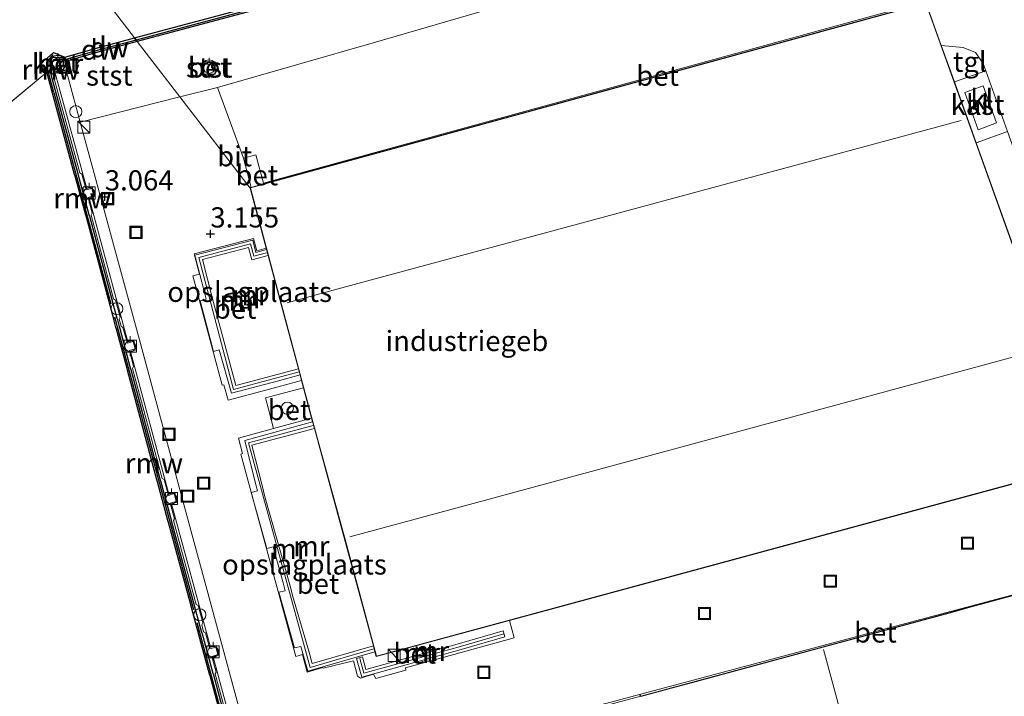
# Model space of a CAD drawing. Units: metres. Extents: x 99989 to 110003, y 406250 to 412503.
# Drawn here: x 100653 to 100775, y 412242 to 412326 of the extents above; entities that cross this region are included whole.
import ezdxf
from ezdxf.enums import TextEntityAlignment as Align

# ---------------------------------------------------------------- set-up
doc = ezdxf.new("R2010")
doc.units = ezdxf.units.M
doc.layers.get('0').update_dxf_attribs({"lineweight": 25})
for name, color, linetype in [('B-ME-GC-DAMWAND-GV-B6', 10, 'Continuous'), ('B-ME-GC-DAMWAND-L-B1', 10, 'Continuous'), ('B-ME-GW-HOOGTEPUNT-S-B1', 10, 'Continuous'), ('B-ME-KW-REMMINGWERK-L-B1', 10, 'Continuous'), ('B-ME-VV-KADEMUUR-GV-B6', 10, 'Continuous')]:
    doc.layers.add(name, color=color, linetype=linetype)
for name, color, linetype, lineweight in [('B-ME-GW-KRUINLIJN-L-B1', 93, 'Continuous', 18), ('B-ME-IE-GRONDWERKLIJN-GROND_INGERICHT-GV-B6', 253, 'Continuous', 18), ('B-ME-IE-HULPGEOMETRIE-L-B1', 53, 'Continuous', 18), ('B-ME-IE-INRICHTINGSELEMENT-S-B1', 253, 'Continuous', 18), ('B-ME-KG-KADASTRAAL-DAKRAND-L-B1', 13, 'Continuous', 18), ('B-ME-KG-KADASTRAAL-NOKLIJN-L-B1', 13, 'Continuous', 18), ('B-ME-MW-MUUR-GV-B6', 8, 'IE-TERREINAFSCHEIDING-KUNSTMATIG', 18), ('B-ME-MW-MUUR-L-B1', 8, 'IE-TERREINAFSCHEIDING-KUNSTMATIG', 18), ('B-ME-OB-BEKLEDING-GV-B6', 253, 'Continuous', 18), ('B-ME-OG-BEBOUWING-GV-B6', 173, 'Continuous', 18), ('B-ME-OG-BEBOUWING-S-B1', 173, 'Continuous', 18), ('B-ME-OG-WATER-GV-B6', 153, 'Continuous', 18), ('B-ME-VH-VERH_SOORT-BETON-OVERIG-GV-B6', 8, 'IE-TERREINAFSCHEIDING-NATUURLIJK-HOUTWAL', 18), ('B-ME-VH-VERH_SOORT-BITUMEN-GV-B6', 8, 'IE-TERREINAFSCHEIDING-NATUURLIJK-HOUTWAL', 18), ('B-ME-VH-VERH_SOORT-HALF_VERHARDING-GV-B6', 8, 'IE-TERREINAFSCHEIDING-NATUURLIJK-HOUTWAL', 18), ('B-ME-VH-VERH_SOORT-KLINKERS-GV-B6', 8, 'IE-TERREINAFSCHEIDING-NATUURLIJK-HOUTWAL', 18), ('B-ME-VH-VERH_SOORT-TEGELS-GV-B6', 8, 'Continuous', 18), ('B-ME-VV-BOLDER-S-B1', 213, 'Continuous', 18), ('B-ME-VV-SCHEEPVAARTTEKENS-S-B1', 13, 'Continuous', 18)]:
    doc.layers.add(name, color=color, linetype=linetype, lineweight=lineweight)
doc.styles.add('NLCS-ISO', font='NLCS-ISO.TTF')
doc.linetypes.add('IE-TERREINAFSCHEIDING-KUNSTMATIG', pattern='A,4,[82,NLCS.SHX,S=0.75,R=90,X=0,Y=0],4,-2', length=10)
doc.linetypes.add('IE-TERREINAFSCHEIDING-NATUURLIJK-HOUTWAL', pattern='A,7,-1.5,[67,NLCS.SHX,S=0.75,R=45,X=0,Y=0],-1.5,7,-1.5,[70,NLCS.SHX,S=0.75,R=0,X=0,Y=0],-1.5', length=20)

# ---------------------------------------------------------------- blocks, each defined once
blk = doc.blocks.new('dtb')
blk.add_circle((0, 0), 0.75)
blk = doc.blocks.new('hoogtepunt')
for p, q in [((-0.5, 0), (0.5, 0)), ((0, 0.5), (0, -0.5))]:
    blk.add_line(p, q)
blk = doc.blocks.new('kast')
blk.add_line((-0.75, -0.75), (0.75, 0.75))
blk.add_lwpolyline([(-0.75, 0.75), (0.75, 0.75), (0.75, -0.75), (-0.75, -0.75)], close=True)
blk = doc.blocks.new('bolder')
for p, q in [((-0.75, 0), (-1.25, 0)), ((-0.75, 0.75), (-0.75, -0.75)), ((0.75, 0.75), (-0.75, 0.75)), ((0.75, -0.75), (0.75, 0.75)), ((0.75, 0), (1.25, 0)), ((-0.75, -0.75), (0.75, -0.75))]:
    blk.add_line(p, q)
blk.add_circle((0, 0), 0.673)
blk = doc.blocks.new('put')
for p, q in [((0.75, 0.75), (-0.75, 0.75)), ((-0.75, 0.75), (-0.75, -0.75)), ((0.75, -0.75), (0.75, 0.75)), ((-0.75, -0.75), (0.75, -0.75))]:
    blk.add_line(p, q)
blk.add_lwpolyline([(-0.625, 0.625), (0.625, 0.625), (0.625, -0.625), (-0.625, -0.625)], close=True)

msp = doc.modelspace()

# ---------------------------------------------------------------- linework, layer by layer
at = {"layer": 'B-ME-GC-DAMWAND-GV-B6'}
for points in [[(100725.161, 412339.195, 1.035), (100725.212, 412339.002, 1.035), (100696.776, 412331.474, 0.964), (100667.216, 412323.562, 0.967), (100667.089, 412323.727, 0.999), (100666.894, 412323.98, 0.256), (100696.648, 412331.957, 0.256), (100725.084, 412339.485, 0.256), (100725.161, 412339.195, 1.035)], [(100667.216, 412323.562, 0.967), (100662.621, 412322.323, 0.999), (100658.359, 412321.078, 0.978), (100658.25, 412321.613, 0.256), (100662.486, 412322.805, 0.256), (100666.894, 412323.98, 0.256), (100667.089, 412323.727, 0.999), (100667.216, 412323.562, 0.967)]]:
    msp.add_polyline3d(points, dxfattribs=at)
at = {"layer": 'B-ME-GC-DAMWAND-L-B1'}
for points in [[(100725.161, 412339.195, 1.035), (100696.725, 412331.667, 0.964), (100667.089, 412323.727, 0.999)], [(100667.089, 412323.727, 0.999), (100662.567, 412322.516, 0.999), (100658.368, 412321.332, 0.978)]]:
    msp.add_polyline3d(points, dxfattribs=at)
at = {"layer": 'B-ME-GW-KRUINLIJN-L-B1'}
msp.add_polyline3d([(100677.187, 412317.861, 3.044), (100696.716, 412323.475, 2.695), (100723.622, 412331.291, 2.839), (100740.797, 412345.445, 2.759), (100763.029, 412363.343, 3.069)], dxfattribs=at)
at = {"layer": 'B-ME-IE-GRONDWERKLIJN-GROND_INGERICHT-GV-B6'}
for points in [[(100680.997, 412298.021, 3.104), (100681.401, 412296.492, 3.204), (100683.434, 412297.044, 3.202), (100685.057, 412290.973, 3.22), (100687.19, 412282.993, 3.181), (100679.431, 412280.919, 3.025), (100676.512, 412291.818, 3.198), (100675.323, 412296.535, 3.193), (100680.997, 412298.021, 3.104)], [(100696.468, 412248.698, 3.218), (100688.891, 412246.494, 3.199), (100688.487, 412248.043, 3.201), (100686.448, 412254.94, 3.202), (100686.209, 412255.947, 3.198), (100683.008, 412267.309, 3.206), (100682.734, 412268.402, 3.204), (100681.439, 412273.559, 3.199), (100689.165, 412275.623, 3.202), (100696.468, 412248.698, 3.218)], [(100729.58, 412242.459, 3.042), (100717.89, 412239.304, 3.042), (100700.672, 412234.655, 3.041), (100713.059, 412188.942, 3.041), (100703.356, 412186.27, 3.028), (100702.816, 412188.175, 3.02), (100702.455, 412188.198, 3.019), (100691.15, 412232.016, 3.048), (100692.405, 412232.446, 3.043), (100692.323, 412232.924, 3.046), (100698.073, 412234.412, 3.054), (100697.727, 412235.703, 3.063), (100699.641, 412236.235, 3.067), (100700.581, 412237.272, 3.066), (100710.987, 412240.194, 3.07), (100711.179, 412239.592, 3.077), (100716.964, 412241.151, 3.071), (100717.399, 412239.457, 3.06), (100729.422, 412242.664, 3.08), (100729.58, 412242.459, 3.042)]]:
    msp.add_polyline3d(points, dxfattribs=at)
at = {"layer": 'B-ME-IE-HULPGEOMETRIE-L-B1'}
msp.add_line((100622.912, 412292.264, 0.256), (100656.047, 412319.753, 0.256), dxfattribs=at)
msp.add_polyline3d([(100618.803, 412386.522, 0.521), (100666.894, 412323.98, 0.256), (100667.089, 412323.727, 0.999), (100667.216, 412323.562, 0.967), (100672.513, 412316.673, 3.044), (100681.212, 412305.36, 3.22)], dxfattribs=at)
at = {"layer": 'B-ME-KG-KADASTRAAL-DAKRAND-L-B1'}
msp.add_line((100681.252, 412305.405, 19.337), (100681.292, 412305.256, 19.367), dxfattribs=at)
for points in [[(100720.781, 412253.902, 19.346), (100785.299, 412271.404, 19.229), (100764.881, 412328.299, 19.3), (100681.252, 412305.405, 19.337)], [(100681.292, 412305.256, 19.367), (100685.105, 412290.986, 21.314), (100688.995, 412276.434, 19.401), (100692.934, 412262.027, 21.317), (100696.865, 412247.414, 19.291), (100720.781, 412253.902, 19.346)], [(100774.09, 412155.044, 20.317), (100777.354, 412155.925, 20.407), (100792.941, 412160.157, 19.415), (100795.733, 412160.915, 19.39), (100809.897, 412164.76, 20.293), (100825.787, 412169.057, 20.039), (100793.15, 412259.64, 19.557), (100784.737, 412257.351, 20.299), (100770.573, 412253.506, 19.396), (100767.781, 412252.748, 19.421), (100752.194, 412248.516, 20.413), (100736.485, 412244.274, 19.439), (100732.955, 412243.318, 19.419), (100729.613, 412242.416, 19.419)]]:
    msp.add_polyline3d(points, dxfattribs=at)
at = {"layer": 'B-ME-KG-KADASTRAAL-NOKLIJN-L-B1'}
for p, q in [((100691.023, 412292.601, 21.289), (100769.26, 412313.762, 21.254)), ((100685.775, 412291.182, 21.314), (100691.023, 412292.601, 21.289)), ((100710.819, 412266.856, 21.317), (100779.379, 412285.444, 21.256)), ((100693.54, 412262.172, 21.317), (100710.819, 412266.856, 21.317)), ((100777.32, 412156.073, 20.407), (100752.236, 412248.234, 20.413))]:
    msp.add_line(p, q, dxfattribs=at)
at = {"layer": 'B-ME-KW-REMMINGWERK-L-B1'}
for p, q in [((100656.885, 412317.226, 3.096), (100663.965, 412291.063, 3.087)), ((100664.406, 412289.421, 3.101), (100674.182, 412253.19, 3.083)), ((100674.617, 412251.561, 3.088), (100684.407, 412215.371, 3.081))]:
    msp.add_line(p, q, dxfattribs=at)
msp.add_polyline3d([(100656.885, 412317.226, 3.096), (100656.149, 412319.993, 3.086), (100656.178, 412321.158, 3.068), (100656.82, 412321.945, 3.069)], dxfattribs=at)
at = {"layer": 'B-ME-MW-MUUR-GV-B6'}
for points in [[(100681.523, 412298.953, 3.1), (100681.927, 412297.424, 3.2), (100683.237, 412297.783, 3.2), (100683.434, 412297.044, 3.202), (100681.401, 412296.492, 3.204), (100680.997, 412298.021, 3.104), (100675.323, 412296.535, 3.193), (100676.512, 412291.818, 3.198), (100679.431, 412280.919, 3.025), (100687.19, 412282.993, 3.181), (100687.388, 412282.253, 3.196), (100684.733, 412281.533, 3.201), (100678.905, 412279.987, 3.201), (100677.389, 412285.353, 3.2), (100676.677, 412285.164, 3.197), (100675.04, 412291.422, 3.205), (100675.778, 412291.622, 3.2), (100675.531, 412292.635, 3.2), (100674.446, 412296.768, 3.026), (100674.375, 412297.074, 3.026), (100681.523, 412298.953, 3.1)], [(100683.008, 412267.309, 3.206), (100686.209, 412255.947, 3.198), (100686.448, 412254.94, 3.202), (100688.487, 412248.043, 3.201), (100688.891, 412246.494, 3.199), (100696.468, 412248.698, 3.218), (100696.667, 412247.958, 3.201), (100688.371, 412245.541, 3.199), (100687.473, 412248.603, 3.201), (100686.692, 412248.422, 3.203), (100684.776, 412255.323, 3.201), (100685.549, 412255.5, 3.202), (100685.31, 412256.507, 3.198), (100684.042, 412260.953, 3.201), (100683.27, 412260.74, 3.201), (100681.355, 412267.662, 3.205), (100682.11, 412267.869, 3.206), (100681.835, 412268.962, 3.204), (100680.54, 412274.119, 3.199), (100688.947, 412276.421, 3.22), (100688.963, 412276.361, 3.2), (100689.165, 412275.623, 3.202), (100681.439, 412273.559, 3.199), (100682.734, 412268.402, 3.204), (100683.008, 412267.309, 3.206)], [(100712.754, 412249.817, 3.07), (100707.366, 412248.227, 3.07), (100695.033, 412244.814, 3.07), (100694.394, 412247.107, 3.07), (100695.13, 412247.319, 3.068), (100695.555, 412245.761, 3.066), (100707.152, 412248.962, 3.068), (100712.54, 412250.552, 3.068), (100712.754, 412249.817, 3.07)]]:
    msp.add_polyline3d(points, dxfattribs=at)
at = {"layer": 'B-ME-MW-MUUR-L-B1'}
for points in [[(100683.23, 412297.387, 9.025), (100681.664, 412296.958, 9.025), (100681.26, 412298.487, 9.025), (100674.849, 412296.804, 9.025), (100679.168, 412280.453, 8.976), (100687.262, 412282.614, 9.025)], [(100689.029, 412275.984, 9.011), (100680.989, 412273.839, 9.009), (100688.631, 412246.018, 9.009), (100696.528, 412248.314, 9.019)], [(100712.611, 412250.174, 3.069), (100707.259, 412248.595, 8.035), (100695.294, 412245.287, 8.035), (100694.786, 412247.14, 8.035)]]:
    msp.add_polyline3d(points, dxfattribs=at)
at = {"layer": 'B-ME-OB-BEKLEDING-GV-B6'}
for points in [[(100764.474, 412368.469, 1.351), (100765.318, 412365.303, 3.113), (100763.029, 412363.343, 3.069), (100740.797, 412345.445, 2.759), (100723.622, 412331.291, 2.839), (100696.716, 412323.475, 2.695), (100677.187, 412317.861, 3.044), (100672.513, 412316.673, 3.044), (100667.216, 412323.562, 0.967), (100696.776, 412331.474, 0.964), (100725.212, 412339.002, 1.035), (100725.161, 412339.195, 1.035), (100741.816, 412353.745, 0.472), (100749.039, 412359.142, 0.471), (100764.146, 412369.697, 0.667), (100764.474, 412368.469, 1.351)], [(100672.513, 412316.673, 3.044), (100660.154, 412313.533, 3.083), (100658.427, 412319.98, 3.034), (100658.4, 412320.827, 3.593), (100658.359, 412321.078, 0.978), (100662.621, 412322.323, 0.999), (100667.216, 412323.562, 0.967), (100672.513, 412316.673, 3.044)], [(100676.135, 412321.266, 3.399), (100675.732, 412321.181, 3.399), (100675.425, 412320.97, 3.399), (100675.238, 412320.707, 3.399), (100675.135, 412320.296, 3.399), (100675.213, 412319.878, 3.399), (100675.405, 412319.583, 3.399), (100675.709, 412319.361, 3.399), (100676.135, 412319.266, 3.399), (100676.539, 412319.351, 3.399), (100676.844, 412319.561, 3.399), (100677.068, 412319.905, 3.399), (100677.135, 412320.265, 3.399), (100677.073, 412320.613, 3.399), (100676.869, 412320.945, 3.399), (100676.515, 412321.191, 3.399), (100676.135, 412321.266, 3.399)]]:
    msp.add_polyline3d(points, dxfattribs=at)
at = {"layer": 'B-ME-OG-BEBOUWING-GV-B6'}
for points in [[(100713.35, 412251.832, 3.07), (100696.831, 412247.349, 3.22), (100696.667, 412247.958, 3.201), (100696.468, 412248.698, 3.218), (100689.165, 412275.623, 3.202), (100688.963, 412276.361, 3.2), (100688.947, 412276.421, 3.22), (100688.821, 412276.891, 3.22), (100687.816, 412280.651, 3.098), (100687.576, 412281.548, 3.092), (100687.388, 412282.253, 3.196), (100687.19, 412282.993, 3.181), (100685.057, 412290.973, 3.22), (100683.434, 412297.044, 3.202), (100683.237, 412297.783, 3.2), (100683.198, 412297.928, 3.1), (100681.212, 412305.36, 3.22), (100681.191, 412305.441, 3.22), (100681.335, 412305.48, 3.05), (100682.875, 412305.902, 3.05), (100764.237, 412328.173, 3.1)], [(100764.913, 412328.358, 3.222), (100766.814, 412323.061, 3.14), (100768.434, 412318.546, 3.18), (100771.146, 412310.989, 3.221), (100785.363, 412271.374, 3.22), (100720.815, 412253.857, 3.207), (100713.35, 412251.832, 3.07)], [(100769.726, 412317.215, 5.783), (100772.01, 412318.047, 4.434), (100773.659, 412313.45, 4.443), (100771.375, 412312.618, 4.435), (100769.726, 412317.215, 5.783)], [(100761.658, 412151.635, 3.041), (100725.865, 412141.996, 3.04), (100716.466, 412176.41, 3.249), (100716.255, 412177.182, 3.098), (100716.132, 412177.631, 3.098), (100715.108, 412181.383, 3.041), (100713.059, 412188.942, 3.041), (100700.672, 412234.655, 3.041), (100717.89, 412239.304, 3.042), (100729.58, 412242.459, 3.042), (100732.942, 412243.366, 3.043), (100752.181, 412248.564, 3.089), (100767.768, 412252.796, 3.089), (100770.56, 412253.554, 3.089), (100784.727, 412257.377, 3.084)]]:
    msp.add_polyline3d(points, dxfattribs=at)
at = {"layer": 'B-ME-OG-WATER-GV-B6'}
for points in [[(100714.2569, 412500, 0.521), (100919.1383, 412500, 0.521), (100913.904, 412495.728, 0.521), (100908.302, 412491.156, 0.521), (100876.473, 412465.021, 0.521), (100840.872, 412436.382, 0.521), (100807.381, 412408.301, 0.521), (100772.242, 412379.085, 0.521), (100763.231, 412371.927, 0.521), (100748.323, 412359.475, 0.521), (100729.252, 412343.253, 0.256), (100725.084, 412339.485, 0.256), (100696.648, 412331.957, 0.256), (100666.894, 412323.98, 0.256), (100618.803, 412386.522, 0.521), (100714.2569, 412500, 0.521)], [(100349.081, 412329.874, 0.52), (100618.803, 412386.522, 0.521), (100666.894, 412323.98, 0.256)], [(100666.894, 412323.98, 0.256), (100662.486, 412322.805, 0.256), (100658.25, 412321.613, 0.256), (100656.84, 412322.186, 0.256), (100656.086, 412321.481, 0.256), (100656.024, 412320.641, 0.256), (100656.047, 412319.753, 0.256), (100622.912, 412292.264, 0.256)], [(100622.912, 412292.264, 0.256), (100656.047, 412319.753, 0.256), (100659.472, 412307.079, 0.256), (100659.537, 412306.866, 0.256), (100660.864, 412302.014, 0.256), (100660.93, 412301.793, 0.256), (100663.701, 412291.483, 0.256), (100663.739, 412291.292, 0.256), (100664.317, 412289.144, 0.256), (100664.378, 412288.955, 0.256), (100664.587, 412288.109, 0.256), (100664.667, 412287.893, 0.256), (100665.966, 412283.031, 0.256), (100666.031, 412282.818, 0.256), (100669.634, 412269.244, 0.256), (100669.727, 412269.015, 0.256), (100671.033, 412264.205, 0.256), (100671.084, 412263.966, 0.256), (100673.895, 412253.64, 0.256), (100673.947, 412253.428, 0.256), (100674.511, 412251.297, 0.256), (100674.558, 412251.123, 0.256), (100674.805, 412250.258, 0.256), (100674.874, 412250.049, 0.256), (100676.193, 412245.175, 0.256), (100676.277, 412244.98, 0.256), (100679.934, 412231.32, 0.256)]]:
    msp.add_polyline3d(points, dxfattribs=at)
at = {"layer": 'B-ME-VH-VERH_SOORT-BETON-OVERIG-GV-B6'}
for points in [[(100764.237, 412328.173, 3.1), (100682.875, 412305.902, 3.05), (100682.849, 412305.998, 3.05), (100764.186, 412328.315, 3.1), (100764.237, 412328.173, 3.1)], [(100658.39, 412320.827, 3.593), (100658.308, 412320.433, 3.593), (100658.099, 412320.125, 3.593), (100657.772, 412319.906, 3.593), (100657.379, 412319.83, 3.593), (100657.019, 412319.901, 3.593), (100656.681, 412320.124, 3.593), (100656.477, 412320.422, 3.593), (100656.39, 412320.825, 3.593), (100656.488, 412321.262, 3.593), (100656.69, 412321.544, 3.593), (100656.945, 412321.726, 3.593), (100657.389, 412321.83, 3.593), (100657.789, 412321.747, 3.593), (100658.1, 412321.534, 3.593), (100658.29, 412321.221, 3.593), (100658.39, 412320.827, 3.593)], [(100676.135, 412321.266, 3.399), (100676.515, 412321.191, 3.399), (100676.869, 412320.945, 3.399), (100677.073, 412320.613, 3.399), (100677.135, 412320.265, 3.399), (100677.068, 412319.905, 3.399), (100676.844, 412319.561, 3.399), (100676.539, 412319.351, 3.399), (100676.135, 412319.266, 3.399), (100675.709, 412319.361, 3.399), (100675.405, 412319.583, 3.399), (100675.213, 412319.878, 3.399), (100675.135, 412320.296, 3.399), (100675.238, 412320.707, 3.399), (100675.425, 412320.97, 3.399), (100675.732, 412321.181, 3.399), (100676.135, 412321.266, 3.399)], [(100680.317, 412231.437, 3.497), (100676.656, 412245.112, 3.496), (100676.572, 412245.307, 3.308), (100675.257, 412250.164, 3.285), (100675.187, 412250.376, 3.499), (100674.943, 412251.23, 3.491), (100674.897, 412251.4, 3.286), (100674.335, 412253.527, 3.286), (100674.282, 412253.741, 3.489), (100671.473, 412264.06, 3.475), (100671.422, 412264.299, 3.262), (100670.107, 412269.143, 3.284), (100670.014, 412269.371, 3.469), (100666.416, 412282.929, 3.457), (100666.35, 412283.142, 3.261), (100665.049, 412288.014, 3.29), (100664.97, 412288.227, 3.486), (100664.763, 412289.065, 3.488), (100664.701, 412289.257, 3.285), (100664.129, 412291.383, 3.259), (100664.091, 412291.574, 3.46), (100661.315, 412301.902, 3.474), (100661.249, 412302.124, 3.271), (100659.921, 412306.977, 3.281), (100659.856, 412307.19, 3.518), (100656.536, 412319.475, 3.517), (100656.778, 412319.543, 3.503), (100660.104, 412307.26, 3.508), (100660.345, 412307.106, 3.311), (100660.898, 412305.165, 3.319), (100661.599, 412305.343, 3.325), (100661.862, 412304.414, 3.313), (100661.132, 412304.212, 3.317), (100661.632, 412302.277, 3.316), (100661.516, 412302.024, 3.516), (100664.301, 412291.666, 3.507), (100664.539, 412291.524, 3.31), (100665.118, 412289.379, 3.298), (100664.976, 412289.138, 3.511), (100665.217, 412288.283, 3.51), (100665.457, 412288.139, 3.307), (100666.005, 412286.177, 3.302), (100666.713, 412286.378, 3.31), (100666.951, 412285.472, 3.295), (100666.249, 412285.251, 3.305), (100666.752, 412283.303, 3.304), (100666.638, 412283.047, 3.489), (100670.317, 412269.418, 3.48), (100670.555, 412269.29, 3.281), (100671.085, 412267.309, 3.291), (100671.817, 412267.538, 3.25), (100672.053, 412266.584, 3.266), (100671.322, 412266.377, 3.267), (100671.851, 412264.429, 3.257), (100671.721, 412264.201, 3.462), (100674.533, 412253.817, 3.469), (100674.773, 412253.667, 3.269), (100675.346, 412251.529, 3.277), (100675.213, 412251.279, 3.476), (100675.446, 412250.421, 3.489), (100675.686, 412250.293, 3.286), (100676.228, 412248.33, 3.287), (100676.941, 412248.537, 3.279), (100677.201, 412247.604, 3.276), (100676.481, 412247.385, 3.278), (100676.985, 412245.444, 3.288), (100676.864, 412245.201, 3.486), (100680.585, 412231.465, 3.479)], [(100680.585, 412231.465, 3.479), (100676.864, 412245.201, 3.486), (100676.985, 412245.444, 3.288), (100676.481, 412247.385, 3.278), (100677.201, 412247.604, 3.276), (100676.941, 412248.537, 3.279), (100676.228, 412248.33, 3.287), (100675.686, 412250.293, 3.286), (100675.446, 412250.421, 3.489), (100675.213, 412251.279, 3.476), (100675.346, 412251.529, 3.277), (100674.773, 412253.667, 3.269), (100674.533, 412253.817, 3.469), (100671.721, 412264.201, 3.462), (100671.851, 412264.429, 3.257), (100671.322, 412266.377, 3.267), (100672.053, 412266.584, 3.266), (100671.817, 412267.538, 3.25), (100671.085, 412267.309, 3.291), (100670.555, 412269.29, 3.281), (100670.317, 412269.418, 3.48), (100666.638, 412283.047, 3.489), (100666.752, 412283.303, 3.304), (100666.249, 412285.251, 3.305), (100666.951, 412285.472, 3.295), (100666.713, 412286.378, 3.31), (100666.005, 412286.177, 3.302), (100665.457, 412288.139, 3.307), (100665.217, 412288.283, 3.51), (100664.976, 412289.138, 3.511), (100665.118, 412289.379, 3.298), (100664.539, 412291.524, 3.31), (100664.301, 412291.666, 3.507), (100661.516, 412302.024, 3.516), (100661.632, 412302.277, 3.316), (100661.132, 412304.212, 3.317), (100661.862, 412304.414, 3.313), (100661.599, 412305.343, 3.325), (100660.898, 412305.165, 3.319), (100660.345, 412307.106, 3.311), (100660.104, 412307.26, 3.508), (100656.778, 412319.543, 3.503), (100657.071, 412319.637, 3.048), (100660.962, 412305.323, 3.062), (100661.661, 412305.494, 3.049), (100661.988, 412304.335, 3.043), (100661.274, 412304.134, 3.089), (100666.068, 412286.351, 3.065), (100666.785, 412286.521, 3.063), (100667.095, 412285.359, 3.073), (100666.384, 412285.155, 3.081), (100671.149, 412267.475, 3.091), (100671.866, 412267.665, 3.084), (100672.175, 412266.502, 3.082), (100671.462, 412266.298, 3.093), (100676.283, 412248.516, 3.098), (100677.004, 412248.689, 3.094), (100677.308, 412247.522, 3.079), (100676.612, 412247.34, 3.092), (100681.431, 412229.539, 3.103)], [(100681.431, 412229.539, 3.103), (100676.612, 412247.34, 3.092), (100677.308, 412247.522, 3.079), (100677.004, 412248.689, 3.094), (100676.283, 412248.516, 3.098), (100671.462, 412266.298, 3.093), (100672.175, 412266.502, 3.082), (100671.866, 412267.665, 3.084), (100671.149, 412267.475, 3.091), (100666.384, 412285.155, 3.081), (100667.095, 412285.359, 3.073), (100666.785, 412286.521, 3.063), (100666.068, 412286.351, 3.065), (100661.274, 412304.134, 3.089), (100661.988, 412304.335, 3.043), (100661.661, 412305.494, 3.049), (100660.962, 412305.323, 3.062), (100657.071, 412319.637, 3.048), (100658.427, 412319.98, 3.034), (100660.154, 412313.533, 3.083)], [(100660.154, 412313.533, 3.083), (100667.613, 412286.137, 3.09), (100672.704, 412267.27, 3.073), (100677.821, 412248.382, 3.081), (100682.988, 412229.317, 3.019), (100685.335, 412220.592, 3.083), (100684.346, 412220.403, 3.096), (100684.494, 412219.613, 3.094), (100685.544, 412219.817, 3.083), (100686.105, 412217.731, 3.079), (100685.08, 412217.56, 3.094), (100685.236, 412216.765, 3.092), (100686.312, 412216.962, 3.076), (100688.077, 412210.4, 3.044), (100693.169, 412191.475, 3.035), (100698.287, 412172.555, 3.027), (100703.417, 412153.695, 3.025), (100708.499, 412134.83, 3.046)], [(100682.875, 412305.902, 3.05), (100681.335, 412305.48, 3.05), (100680.367, 412309.103, 3.06), (100681.906, 412309.524, 3.05), (100682.849, 412305.998, 3.05), (100682.875, 412305.902, 3.05)], [(100681.625, 412299.156, 3.1), (100682.033, 412297.609, 3.05), (100683.198, 412297.928, 3.1), (100683.237, 412297.783, 3.2), (100681.927, 412297.424, 3.2), (100681.523, 412298.953, 3.1), (100674.375, 412297.074, 3.026), (100674.446, 412296.768, 3.026), (100675.531, 412292.635, 3.2), (100675.778, 412291.622, 3.2), (100675.04, 412291.422, 3.205), (100676.677, 412285.164, 3.197), (100677.389, 412285.353, 3.2), (100678.905, 412279.987, 3.201), (100684.733, 412281.533, 3.201), (100687.388, 412282.253, 3.196), (100687.576, 412281.548, 3.092), (100683.137, 412280.366, 3.072), (100678.49, 412279.129, 3.044), (100677.953, 412281.034, 3.045), (100677.752, 412280.982, 3.045), (100674.104, 412294.508, 3.036), (100674.957, 412294.729, 3.045), (100674.29, 412297.256, 3.037), (100681.625, 412299.156, 3.1)], [(100688.821, 412276.891, 3.22), (100684.118, 412275.589, 3.074), (100683.474, 412278.02, 3.074), (100683.109, 412279.398, 3.078), (100687.816, 412280.651, 3.098), (100688.821, 412276.891, 3.22)], [(100681.355, 412267.662, 3.205), (100683.27, 412260.74, 3.201), (100684.042, 412260.953, 3.201), (100685.31, 412256.507, 3.198), (100685.549, 412255.5, 3.202), (100684.776, 412255.323, 3.201), (100686.692, 412248.422, 3.203), (100687.473, 412248.603, 3.201), (100688.371, 412245.541, 3.199), (100696.667, 412247.958, 3.201), (100696.831, 412247.349, 3.22), (100713.35, 412251.832, 3.07), (100713.924, 412249.666, 3.074), (100700.467, 412245.963, 3.009), (100700.511, 412245.687, 3.024), (100696.759, 412244.648, 3.054), (100696.497, 412245.173, 3.055), (100694.887, 412244.689, 3.059), (100694.498, 412244.942, 3.062), (100694.023, 412246.828, 3.06), (100690.241, 412245.909, 3.065), (100690.205, 412246.013, 3.063), (100688.292, 412245.425, 3.063), (100687.71, 412247.618, 3.063), (100686.872, 412247.377, 3.06), (100680.047, 412272.424, 3.036), (100680.26, 412272.515, 3.037), (100679.75, 412274.426, 3.039), (100684.118, 412275.589, 3.074), (100688.821, 412276.891, 3.22), (100688.947, 412276.421, 3.22), (100680.54, 412274.119, 3.199), (100681.835, 412268.962, 3.204), (100682.11, 412267.869, 3.206), (100681.355, 412267.662, 3.205)], [(100732.942, 412243.366, 3.043), (100729.58, 412242.459, 3.042), (100729.422, 412242.664, 3.08), (100793.182, 412259.683, 3.082), (100793.197, 412259.657, 3.084), (100784.727, 412257.377, 3.084), (100770.56, 412253.554, 3.089), (100767.768, 412252.796, 3.089), (100752.181, 412248.564, 3.089), (100732.942, 412243.366, 3.043)], [(100694.394, 412247.107, 3.07), (100695.033, 412244.814, 3.07), (100707.366, 412248.227, 3.07), (100712.754, 412249.817, 3.07), (100712.54, 412250.552, 3.068), (100707.152, 412248.962, 3.068), (100695.555, 412245.761, 3.066), (100695.13, 412247.319, 3.068), (100694.394, 412247.107, 3.07)]]:
    msp.add_polyline3d(points, dxfattribs=at)
at = {"layer": 'B-ME-VH-VERH_SOORT-BITUMEN-GV-B6'}
for points in [[(100775.033, 412312.398, 3.072), (100772.312, 412319.923, 3.198), (100771.984, 412320.83, 3.089), (100771.057, 412322.167, 3.115), (100769.533, 412322.813, 3.137), (100766.814, 412323.061, 3.14), (100764.913, 412328.358, 3.222)], [(100681.191, 412305.441, 3.22), (100681.212, 412305.36, 3.22), (100672.513, 412316.673, 3.044), (100677.187, 412317.861, 3.044), (100680.367, 412309.103, 3.06), (100681.335, 412305.48, 3.05), (100681.191, 412305.441, 3.22)], [(100682.988, 412229.317, 3.019), (100677.821, 412248.382, 3.081), (100672.704, 412267.27, 3.073), (100667.613, 412286.137, 3.09), (100660.154, 412313.533, 3.083), (100672.513, 412316.673, 3.044), (100681.212, 412305.36, 3.22), (100683.198, 412297.928, 3.1), (100682.033, 412297.609, 3.05), (100681.625, 412299.156, 3.1), (100674.29, 412297.256, 3.037), (100674.957, 412294.729, 3.045), (100674.104, 412294.508, 3.036), (100677.752, 412280.982, 3.045), (100677.953, 412281.034, 3.045), (100678.49, 412279.129, 3.044), (100683.137, 412280.366, 3.072), (100687.576, 412281.548, 3.092), (100687.816, 412280.651, 3.098), (100683.109, 412279.398, 3.078), (100683.474, 412278.02, 3.074), (100684.118, 412275.589, 3.074), (100679.75, 412274.426, 3.039), (100680.26, 412272.515, 3.037), (100680.047, 412272.424, 3.036), (100686.872, 412247.377, 3.06), (100687.71, 412247.618, 3.063), (100688.292, 412245.425, 3.063), (100690.205, 412246.013, 3.063), (100690.241, 412245.909, 3.065), (100694.023, 412246.828, 3.06), (100694.498, 412244.942, 3.062), (100694.887, 412244.689, 3.059), (100696.497, 412245.173, 3.055), (100696.759, 412244.648, 3.054), (100700.511, 412245.687, 3.024), (100700.467, 412245.963, 3.009), (100713.924, 412249.666, 3.074), (100713.35, 412251.832, 3.07), (100720.815, 412253.857, 3.207), (100785.363, 412271.374, 3.22)], [(100793.182, 412259.683, 3.082), (100729.422, 412242.664, 3.08), (100717.399, 412239.457, 3.06)]]:
    msp.add_polyline3d(points, dxfattribs=at)
at = {"layer": 'B-ME-VH-VERH_SOORT-HALF_VERHARDING-GV-B6'}
msp.add_polyline3d([(100764.186, 412328.315, 3.1), (100682.849, 412305.998, 3.05), (100681.906, 412309.524, 3.05), (100680.367, 412309.103, 3.06), (100677.187, 412317.861, 3.044), (100696.716, 412323.475, 2.695), (100723.622, 412331.291, 2.839)], dxfattribs=at)
at = {"layer": 'B-ME-VH-VERH_SOORT-KLINKERS-GV-B6'}
for points in [[(100772.312, 412319.923, 3.198), (100775.033, 412312.398, 3.072), (100771.146, 412310.989, 3.221), (100768.434, 412318.546, 3.18), (100772.312, 412319.923, 3.198)], [(100769.726, 412317.215, 5.783), (100771.375, 412312.618, 4.435), (100773.659, 412313.45, 4.443), (100772.01, 412318.047, 4.434), (100769.726, 412317.215, 5.783)]]:
    msp.add_polyline3d(points, dxfattribs=at)
at = {"layer": 'B-ME-VH-VERH_SOORT-TEGELS-GV-B6'}
for points in [[(100772.312, 412319.923, 3.198), (100768.434, 412318.546, 3.18), (100766.814, 412323.061, 3.14), (100769.533, 412322.813, 3.137), (100771.057, 412322.167, 3.115), (100771.984, 412320.83, 3.089), (100772.312, 412319.923, 3.198)], [(100787.799, 412273.183, 3.091), (100785.363, 412271.374, 3.22), (100771.146, 412310.989, 3.221), (100775.033, 412312.398, 3.072), (100788.002, 412276.246, 3.088), (100787.799, 412273.183, 3.091)]]:
    msp.add_polyline3d(points, dxfattribs=at)
at = {"layer": 'B-ME-VV-KADEMUUR-GV-B6'}
for points in [[(100679.934, 412231.32, 0.256), (100676.277, 412244.98, 0.256), (100676.193, 412245.175, 0.256), (100674.874, 412250.049, 0.256), (100674.805, 412250.258, 0.256), (100674.558, 412251.123, 0.256), (100674.511, 412251.297, 0.256), (100673.947, 412253.428, 0.256), (100673.895, 412253.64, 0.256), (100671.084, 412263.966, 0.256), (100671.033, 412264.205, 0.256), (100669.727, 412269.015, 0.256), (100669.634, 412269.244, 0.256), (100666.031, 412282.818, 0.256), (100665.966, 412283.031, 0.256), (100664.667, 412287.893, 0.256), (100664.587, 412288.109, 0.256), (100664.378, 412288.955, 0.256), (100664.317, 412289.144, 0.256), (100663.739, 412291.292, 0.256), (100663.701, 412291.483, 0.256), (100660.93, 412301.793, 0.256), (100660.864, 412302.014, 0.256), (100659.537, 412306.866, 0.256), (100659.472, 412307.079, 0.256), (100656.047, 412319.753, 0.256), (100656.024, 412320.641, 0.256), (100656.086, 412321.481, 0.256), (100656.84, 412322.186, 0.256)], [(100657.019, 412319.901, 3.593), (100657.379, 412319.83, 3.593), (100657.772, 412319.906, 3.593), (100658.099, 412320.125, 3.593), (100658.308, 412320.433, 3.593), (100658.39, 412320.827, 3.593), (100658.29, 412321.221, 3.593), (100658.1, 412321.534, 3.593), (100657.789, 412321.747, 3.593), (100657.389, 412321.83, 3.593), (100656.945, 412321.726, 3.593), (100656.69, 412321.544, 3.593), (100656.488, 412321.262, 3.593), (100656.39, 412320.825, 3.593), (100656.477, 412320.422, 3.593), (100656.681, 412320.124, 3.593), (100657.019, 412319.901, 3.593)], [(100656.84, 412322.186, 0.256), (100658.25, 412321.613, 0.256), (100658.359, 412321.078, 0.978), (100658.4, 412320.827, 3.593), (100658.427, 412319.98, 3.034), (100657.071, 412319.637, 3.048), (100656.778, 412319.543, 3.503), (100656.536, 412319.475, 3.517), (100659.856, 412307.19, 3.518), (100659.921, 412306.977, 3.281), (100661.249, 412302.124, 3.271), (100661.315, 412301.902, 3.474), (100664.091, 412291.574, 3.46), (100664.129, 412291.383, 3.259), (100664.701, 412289.257, 3.285), (100664.763, 412289.065, 3.488), (100664.97, 412288.227, 3.486), (100665.049, 412288.014, 3.29), (100666.35, 412283.142, 3.261), (100666.416, 412282.929, 3.457), (100670.014, 412269.371, 3.469), (100670.107, 412269.143, 3.284), (100671.422, 412264.299, 3.262), (100671.473, 412264.06, 3.475), (100674.282, 412253.741, 3.489), (100674.335, 412253.527, 3.286), (100674.897, 412251.4, 3.286), (100674.943, 412251.23, 3.491), (100675.187, 412250.376, 3.499), (100675.257, 412250.164, 3.285), (100676.572, 412245.307, 3.308), (100676.656, 412245.112, 3.496), (100680.317, 412231.437, 3.497)]]:
    msp.add_polyline3d(points, dxfattribs=at)

# ---------------------------------------------------------------- block references
at = {"layer": 'B-ME-GW-HOOGTEPUNT-S-B1', "rotation": 90}
for p in [(100663.207, 412304.316, 3.064), (100663.207, 412304.316, 3.064), (100676.28, 412299.724, 3.155), (100676.28, 412299.724, 3.155)]:
    msp.add_blockref('hoogtepunt', p, dxfattribs=at)
at = {"layer": 'B-ME-IE-INRICHTINGSELEMENT-S-B1', "rotation": 90}
for name, p in [('kast', (100660.597, 412312.92, 4.4)), ('put', (100663.546, 412304.057, 3.045)), ('put', (100663.565, 412304.083, 3.071)), ('put', (100667.061, 412299.903, 3.107)), ('put', (100667.081, 412299.89, 3.017)), ('dtb', (100664.711, 412290.448, 3.726)), ('put', (100671.138, 412274.888, 3.063)), ('put', (100671.156, 412274.895, 3.046)), ('put', (100675.431, 412268.841, 3.116)), ('put', (100675.459, 412268.848, 3.014)), ('put', (100673.433, 412267.238, 3.058)), ('put', (100673.465, 412267.229, 3.029)), ('put', (100770.049, 412261.417, 2.925)), ('put', (100753.077, 412256.693, 2.927)), ('dtb', (100674.986, 412252.537, 3.696)), ('put', (100737.497, 412252.697, 2.952)), ('kast', (100699.054, 412247.512, 4.572)), ('put', (100710.141, 412245.402, 3.022))]:
    msp.add_blockref(name, p, dxfattribs=at)
at = {"layer": 'B-ME-OG-BEBOUWING-S-B1', "rotation": 90}
msp.add_blockref('dtb', (100685.8166, 412278.1347, 3.3359), dxfattribs=at)
at = {"layer": 'B-ME-VV-BOLDER-S-B1', "rotation": 90}
for p in [(100657.39, 412320.83, 3.593), (100676.135, 412320.266, 3.399), (100661.258, 412304.772, 3.641), (100666.365, 412285.806, 3.631), (100671.46, 412266.926, 3.64), (100676.61, 412247.947, 3.63)]:
    msp.add_blockref('bolder', p, dxfattribs=at)
at = {"layer": 'B-ME-VV-SCHEEPVAARTTEKENS-S-B1', "rotation": 90}
msp.add_blockref('dtb', (100659.614, 412314.854, 3.085), dxfattribs=at)

# ---------------------------------------------------------------- texts
at = {"layer": 'B-ME-GC-DAMWAND-GV-B6', "ltscale": 0.2, "style": 'NLCS-ISO'}
msp.add_text('dw', height=2.5, dxfattribs=at).set_placement((100663.7664, 412322.8313), align=Align.MIDDLE_CENTER)
at = {"layer": 'B-ME-GC-DAMWAND-L-B1', "ltscale": 0.2, "style": 'NLCS-ISO'}
msp.add_text('dw', height=2.5, dxfattribs=at).set_placement((100662.6747, 412322.525), align=Align.MIDDLE_CENTER)
at = {"layer": 'B-ME-GW-HOOGTEPUNT-S-B1', "ltscale": 0.2, "style": 'NLCS-ISO'}
for s, p in [('3.064', (100663.207, 412304.316, 3.064)), ('3.064', (100663.207, 412304.316, 3.064)), ('3.155', (100676.28, 412299.724, 3.155)), ('3.155', (100676.28, 412299.724, 3.155))]:
    msp.add_text(s, height=2.5, dxfattribs=at).set_placement(p, align=Align.BOTTOM_LEFT)
at = {"layer": 'B-ME-IE-GRONDWERKLIJN-GROND_INGERICHT-GV-B6', "ltscale": 0.2, "style": 'NLCS-ISO'}
for p in [(100681.1491, 412292.5351), (100687.9317, 412258.7713)]:
    msp.add_text('opslagplaats', height=2.5, dxfattribs=at).set_placement(p, align=Align.MIDDLE_CENTER)
at = {"layer": 'B-ME-KW-REMMINGWERK-L-B1', "ltscale": 0.2, "style": 'NLCS-ISO'}
for p in [(100656.508, 412320.0805), (100660.425, 412304.1445), (100669.294, 412271.3055)]:
    msp.add_text('rmw', height=2.5, dxfattribs=at).set_placement(p, align=Align.MIDDLE_CENTER)
at = {"layer": 'B-ME-MW-MUUR-GV-B6', "ltscale": 0.2, "style": 'NLCS-ISO'}
for p in [(100679.6552, 412291.4641), (100686.0703, 412260.6906), (100703.6309, 412248.0418)]:
    msp.add_text('mr', height=2.5, dxfattribs=at).set_placement(p, align=Align.MIDDLE_CENTER)
at = {"layer": 'B-ME-MW-MUUR-L-B1', "ltscale": 0.2, "style": 'NLCS-ISO'}
for p in [(100681.2388, 412292.1172), (100688.7942, 412261.0388), (100702.4875, 412247.799)]:
    msp.add_text('mr', height=2.5, dxfattribs=at).set_placement(p, align=Align.MIDDLE_CENTER)
at = {"layer": 'B-ME-OB-BEKLEDING-GV-B6', "ltscale": 0.2, "style": 'NLCS-ISO'}
for p in [(100676.1356, 412320.3297), (100663.7754, 412319.3311)]:
    msp.add_text('stst', height=2.5, dxfattribs=at).set_placement(p, align=Align.MIDDLE_CENTER)
at = {"layer": 'B-ME-OG-BEBOUWING-GV-B6', "ltscale": 0.2, "style": 'NLCS-ISO'}
for s, p in [('kast', (100771.2992, 412315.709)), ('industriegeb', (100708.064, 412286.4528))]:
    msp.add_text(s, height=2.5, dxfattribs=at).set_placement(p, align=Align.MIDDLE_CENTER)
at = {"layer": 'B-ME-VH-VERH_SOORT-BETON-OVERIG-GV-B6', "ltscale": 0.2, "style": 'NLCS-ISO'}
for p in [(100657.4468, 412320.8285), (100676.1356, 412320.3297), (100731.6768, 412319.3122), (100682.0345, 412306.9848), (100679.3476, 412290.4549), (100686.0265, 412277.9067), (100689.6101, 412256.3773), (100758.6501, 412250.3486), (100701.5909, 412247.7407)]:
    msp.add_text('bet', height=2.5, dxfattribs=at).set_placement(p, align=Align.MIDDLE_CENTER)
at = {"layer": 'B-ME-VH-VERH_SOORT-BITUMEN-GV-B6', "ltscale": 0.2, "style": 'NLCS-ISO'}
msp.add_text('bit', height=2.5, dxfattribs=at).set_placement((100679.2851, 412309.337), align=Align.MIDDLE_CENTER)
at = {"layer": 'B-ME-VH-VERH_SOORT-KLINKERS-GV-B6', "ltscale": 0.2, "style": 'NLCS-ISO'}
for p in [(100771.8474, 412316.3558), (100771.2992, 412315.709)]:
    msp.add_text('kl', height=2.5, dxfattribs=at).set_placement(p, align=Align.MIDDLE_CENTER)
at = {"layer": 'B-ME-VH-VERH_SOORT-TEGELS-GV-B6', "ltscale": 0.2, "style": 'NLCS-ISO'}
msp.add_text('tgl', height=2.5, dxfattribs=at).set_placement((100770.3494, 412321.0376), align=Align.MIDDLE_CENTER)
at = {"layer": 'B-ME-VV-KADEMUUR-GV-B6', "ltscale": 0.2, "style": 'NLCS-ISO'}
msp.add_text('kmr', height=2.5, dxfattribs=at).set_placement((100657.3662, 412320.774), align=Align.MIDDLE_CENTER)

doc.saveas('drawing.dxf')
